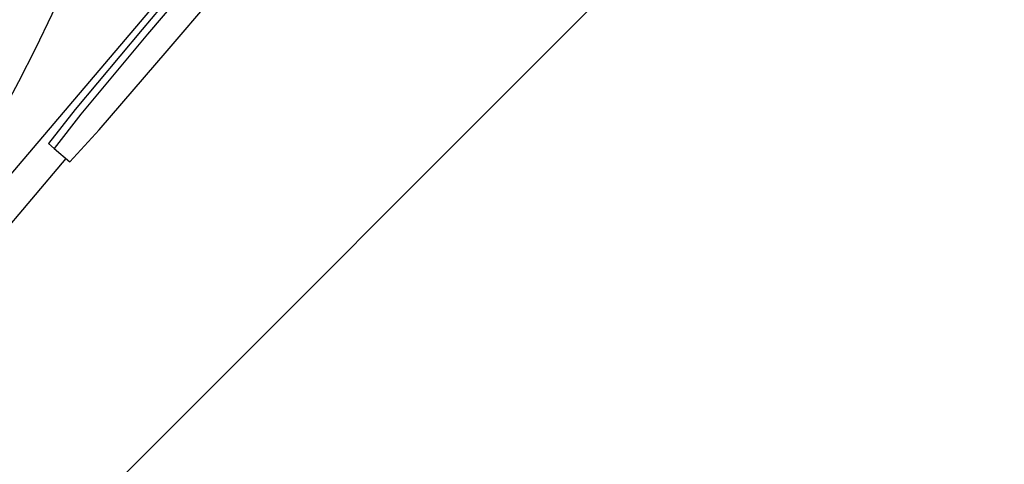
# Model space of a CAD drawing. Extents: x 304 to 540, y 335 to 585.
# Drawn here: x 403 to 405, y 417 to 417 of the extents above; entities that cross this region are included whole.
import ezdxf

# ---------------------------------------------------------------- set-up
doc = ezdxf.new("R2010")
doc.units = 0
doc.layers.add('__ADJ-KIT2-S12_D', color=7, linetype='CONTINUOUS')
doc.layers.add('DEFAULT', color=7, linetype='CONTINUOUS')

# ---------------------------------------------------------------- blocks, each defined once
blk = doc.blocks.new('SE1')
at = {"layer": '__ADJ-KIT2-S12_D', "color": 7, "linetype": 'CONTINUOUS'}
for p, q in [((79.0076, 64.5355), (76.0672, 61.0727)), ((78.8848, 64.3774), (76.5547, 61.6332)), ((78.8924, 64.3709), (76.5623, 61.6267)), ((76.5889, 61.6041), (78.919, 64.3483)), ((75.1429, 59.6429), (79.0571, 63.5571)), ((76.5547, 61.6332), (76.4639, 61.5247)), ((76.5623, 61.6267), (76.4716, 61.5183)), ((76.4966, 61.497), (76.5889, 61.6041)), ((76.4639, 61.5247), (76.4279, 61.4785)), ((76.4716, 61.5183), (76.4355, 61.472)), ((76.4568, 61.454), (76.4966, 61.497)), ((76.4355, 61.472), (76.4279, 61.4785)), ((76.4355, 61.472), (76.4568, 61.454)), ((76.1005, 61.0444), (76.4519, 61.4582))]:
    blk.add_line(p, q, dxfattribs=at)
blk.add_arc((74.08, 62.76), 2.6, 287.2267, 0, dxfattribs=at)

msp = doc.modelspace()

# ---------------------------------------------------------------- block references
at = {"layer": 'DEFAULT', "color": 7}
msp.add_blockref('SE1', (326.9562, 355.4731), dxfattribs=at)

doc.saveas('drawing.dxf')
